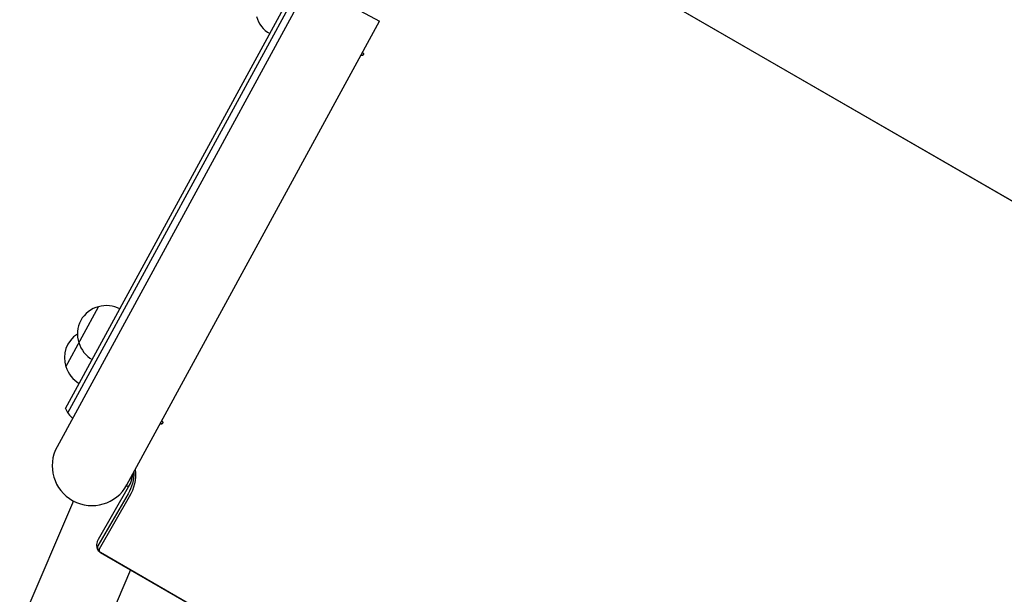
# Model space of a CAD drawing. Units: millimetres. Extents: x -6442 to 7311, y -7384 to 8299.
# Drawn here: x -1194 to -597, y 47 to 395 of the extents above; entities that cross this region are included whole.
import ezdxf

# ---------------------------------------------------------------- set-up
doc = ezdxf.new("R2010")
doc.units = ezdxf.units.MM
doc.header["$LTSCALE"] = 20
doc.layers.add('2d', color=230, linetype='Continuous')

msp = doc.modelspace()

# ---------------------------------------------------------------- linework, layer by layer
at = {"layer": '2d'}
for p, q in [((-1166.35, 159.69), (-1000.25, 464.66)), ((-1164.95, 157.04), (-998.13, 463.34)), ((-94.21, -2.16), (-891.85, 458.36)), ((-891.79, 458.46), (-94.15, -2.05)), ((-1018.52, 417.6), (-1171.58, 136.58)), ((-1018.52, 417.6), (-976.11, 394.5)), ((-1129.17, 113.47), (-976.11, 394.5)), ((-1166.2, 185.06), (-1146.36, 221.49)), ((-1166.35, 159.69), (-1166.37, 159.67)), ((-1164.95, 157.04), (-1164.96, 157.02)), ((-1126.16, 116.82), (-1127.06, 117.34)), ((-1128.49, 108.08), (-1146.73, 76.5)), ((-1146.37, 80.58), (-1128.14, 112.16)), ((-1128.13, 112.18), (-1129.46, 112.95)), ((-1161.65, 103.67), (-1862.76, -1536.82)), ((-1127.72, 106.1), (-1145.95, 74.52)), ((-301.66, -414.65), (-1145.3, 72.43)), ((-1145.24, 72.53), (-301.6, -414.54)), ((-1126.99, 61.86), (-1818.35, -1555.8))]:
    msp.add_line(p, q, dxfattribs=at)
for centre, radius, start, end in [((-1034.19, 401.95), 17, 195.6115, 240.7837), ((-1142.22, 205), 17, 104.09293, 198.75707), ((-1141.4, 205.12), 17, 62.0663, 107.2385), ((-1150.11, 190.53), 17, 122.42965, 198.75707), ((-1141.88, 204.24), 17, 195.6115, 240.7837), ((-1149.76, 189.77), 17, 195.6115, 240.7837), ((-1152.47, 165.32), 15, 202.12852, 229.7539), ((-1150.37, 125.03), 24.15, 151.425, 331.425)]:
    msp.add_arc(centre, radius, start, end, dxfattribs=at)
at = {"layer": '2d', "extrusion": (0, 0, -1)}
for centre, major_axis, start_param in [((-1159.85, 126.18), (-31.36, 18.11), 2.698316), ((-1160.52, 125.03), (-32.8, 18.93), 2.611269)]:
    msp.add_ellipse(centre, major_axis=major_axis, ratio=0.848048, start_param=start_param, end_param=3.141593, dxfattribs=at)
at = {"layer": '2d'}
for centre, major_axis, end_param in [((-1143.9, 74.86), (-2.83, 1.63), 1.00546), ((-1144.56, 73.72), (-1.39, 0.8), 1.570796)]:
    msp.add_ellipse(centre, major_axis=major_axis, ratio=0.848048, start_param=0, end_param=end_param, dxfattribs=at)
for points, knots in [([(-987.25, 374.04), (-987.23, 374.03), (-987.21, 374.03), (-987.19, 374.02), (-987.06, 373.97), (-986.92, 373.94), (-986.78, 373.93), (-986.65, 373.91), (-986.51, 373.92), (-986.38, 373.94), (-986.26, 373.96), (-986.14, 374), (-986.04, 374.05), (-985.94, 374.09), (-985.86, 374.15), (-985.79, 374.22), (-985.72, 374.28), (-985.67, 374.36), (-985.64, 374.44), (-985.6, 374.52), (-985.59, 374.6), (-985.59, 374.69), (-985.59, 374.78), (-985.62, 374.87), (-985.66, 374.95), (-985.71, 375.04), (-985.78, 375.13), (-985.86, 375.21), (-985.88, 375.23), (-985.91, 375.25), (-985.94, 375.27)], [0.0995128, 0.0995128, 0.0995128, 0.0995128, 0.1176883, 0.1176883, 0.1176883, 0.2357197, 0.2357197, 0.2357197, 0.3489826, 0.3489826, 0.3489826, 0.453941, 0.453941, 0.453941, 0.5524501, 0.5524501, 0.5524501, 0.6491063, 0.6491063, 0.6491063, 0.7486141, 0.7486141, 0.7486141, 0.8543303, 0.8543303, 0.8543303, 0.9673872, 0.9673872, 0.9673872, 1, 1, 1, 1]), ([(-987.2, 374.13), (-987.17, 374.12), (-987.14, 374.11), (-986.98, 374.05), (-986.83, 374.02), (-986.53, 374), (-986.38, 374.02), (-986.09, 374.08), (-985.96, 374.14), (-985.77, 374.27), (-985.7, 374.34), (-985.65, 374.41)], [0.0987387, 0.0987387, 0.0987387, 0.0987387, 0.125, 0.125, 0.25, 0.25, 0.375, 0.375, 0.5, 0.5, 0.6004992, 0.6004992, 0.6004992, 0.6004992]), ([(-1108.94, 150.62), (-1108.92, 150.61), (-1108.9, 150.6), (-1108.88, 150.59), (-1108.75, 150.55), (-1108.61, 150.52), (-1108.47, 150.5), (-1108.34, 150.49), (-1108.2, 150.49), (-1108.07, 150.52), (-1107.95, 150.54), (-1107.83, 150.57), (-1107.73, 150.62), (-1107.63, 150.67), (-1107.54, 150.73), (-1107.48, 150.79), (-1107.41, 150.86), (-1107.36, 150.93), (-1107.32, 151.01), (-1107.29, 151.09), (-1107.28, 151.18), (-1107.28, 151.26), (-1107.28, 151.35), (-1107.31, 151.44), (-1107.35, 151.53), (-1107.4, 151.62), (-1107.46, 151.71), (-1107.55, 151.78), (-1107.57, 151.81), (-1107.6, 151.83), (-1107.63, 151.85)], [0.0995128, 0.0995128, 0.0995128, 0.0995128, 0.1176883, 0.1176883, 0.1176883, 0.2357197, 0.2357197, 0.2357197, 0.3489826, 0.3489826, 0.3489826, 0.453941, 0.453941, 0.453941, 0.5524501, 0.5524501, 0.5524501, 0.6491063, 0.6491063, 0.6491063, 0.7486141, 0.7486141, 0.7486141, 0.8543303, 0.8543303, 0.8543303, 0.9673872, 0.9673872, 0.9673872, 1, 1, 1, 1]), ([(-1108.89, 150.71), (-1108.86, 150.7), (-1108.83, 150.69), (-1108.67, 150.63), (-1108.52, 150.6), (-1108.22, 150.58), (-1108.07, 150.59), (-1107.78, 150.66), (-1107.65, 150.71), (-1107.46, 150.84), (-1107.39, 150.91), (-1107.34, 150.99)], [0.0987387, 0.0987387, 0.0987387, 0.0987387, 0.125, 0.125, 0.25, 0.25, 0.375, 0.375, 0.5, 0.5, 0.6004992, 0.6004992, 0.6004992, 0.6004992]), ([(-1128.14, 112.16), (-1127.33, 113.57), (-1126.68, 115.07), (-1125.87, 117.82), (-1125.62, 119.02), (-1125.46, 120.27)], [5.8278755, 5.8278755, 5.8278755, 5.8278755, 6.0289674, 6.0289674, 6.1741045, 6.1741045, 6.1741045, 6.1741045]), ([(-1146.58, 73.71), (-1146.73, 73.95), (-1146.88, 74.24), (-1147.14, 74.92), (-1147.25, 75.31), (-1147.39, 76.2), (-1147.42, 76.7), (-1147.36, 77.76), (-1147.26, 78.33), (-1146.93, 79.47), (-1146.68, 80.04), (-1146.37, 80.58)], [2.591443, 2.591443, 2.591443, 2.591443, 2.792535, 2.792535, 2.993627, 2.993627, 3.194719, 3.194719, 3.395811, 3.395811, 3.596902, 3.596902, 3.596902, 3.596902]), ([(-1145.3, 72.43), (-1145.39, 72.48), (-1145.48, 72.54), (-1145.65, 72.66), (-1145.73, 72.72), (-1145.9, 72.87), (-1145.99, 72.95), (-1146.16, 73.13), (-1146.24, 73.23), (-1146.41, 73.45), (-1146.5, 73.58), (-1146.58, 73.71)], [2.0261061, 2.0261061, 2.0261061, 2.0261061, 2.1391735, 2.1391735, 2.2522408, 2.2522408, 2.3653082, 2.3653082, 2.4783755, 2.4783755, 2.5914429, 2.5914429, 2.5914429, 2.5914429])]:
    msp.add_open_spline(points, degree=3, knots=knots, dxfattribs=at)
for points in [[(-985.94, 375.27), (-986.09, 375.39), (-986.24, 375.51), (-986.38, 375.63)], [(-1107.63, 151.85), (-1107.78, 151.96), (-1107.92, 152.08), (-1108.07, 152.2)]]:
    msp.add_open_spline(points, degree=3, dxfattribs=at)

doc.saveas('drawing.dxf')
